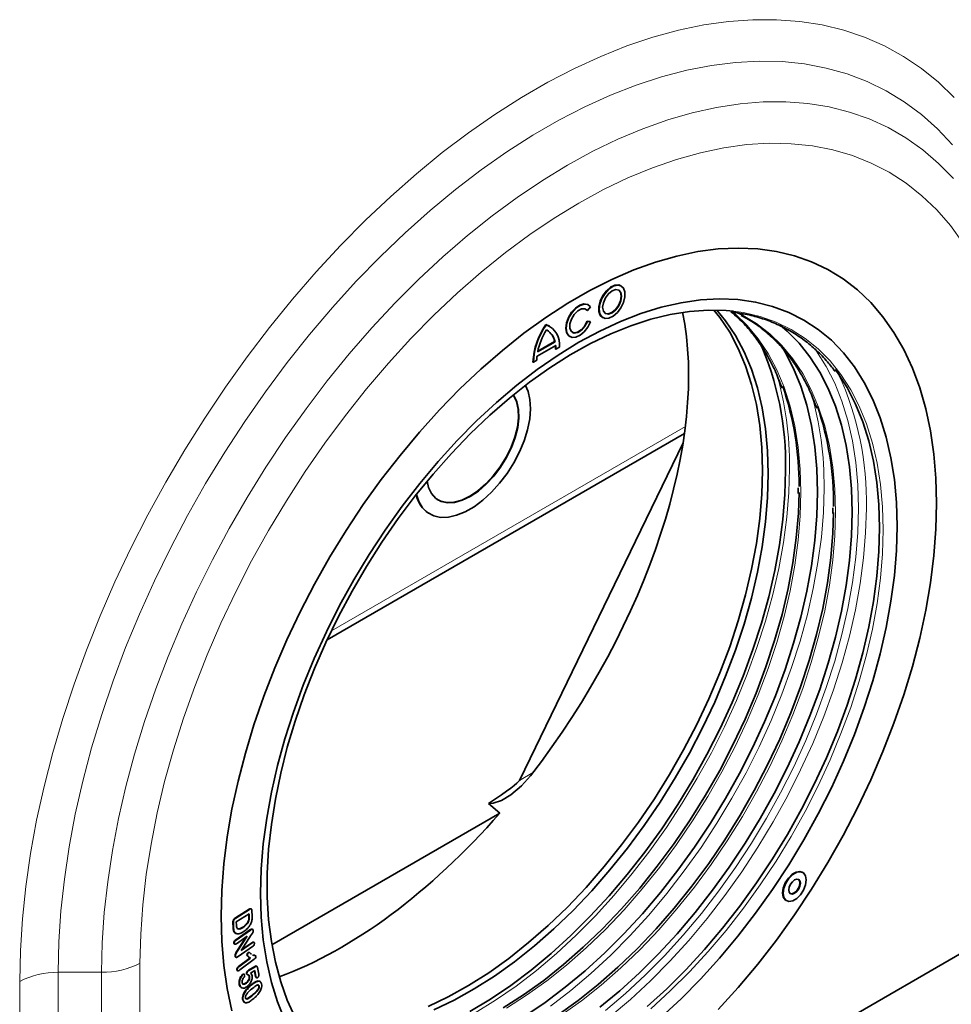
# Model space of a CAD drawing. Units: millimetres. Extents: x -632 to 1187, y 122 to 1197.
# Drawn here: x 908 to 1079, y 251 to 432 of the extents above; entities that cross this region are included whole.
import ezdxf

# ---------------------------------------------------------------- set-up
doc = ezdxf.new("R2010")
doc.units = ezdxf.units.MM
doc.layers.get('0').update_dxf_attribs({"color": 250})
doc.layers.add('3012121', color=7, linetype='Continuous')

# ---------------------------------------------------------------- blocks, each defined once
blk = doc.blocks.new('1250360_002_ISO_VIEW')
at = {"color": 7, "linetype": 'Continuous', "lineweight": 35}
for p, q in [((29.403, -91.104), (29.389, -91.095)), ((28.097, -91.954), (28.146, -92.001)), ((28.16, -92.009), (28.27, -91.872)), ((28.194, -91.802), (28.18, -91.793)), ((28.16, -92.009), (28.146, -92.001)), ((28.714, -92.265), (28.729, -92.273)), ((26.648, -92.533), (26.634, -92.525)), ((26.775, -92.587), (26.761, -92.579)), ((28.256, -92.415), (28.146, -92.405)), ((28.16, -92.413), (28.146, -92.405)), ((28.27, -92.423), (28.16, -92.413)), ((28.27, -92.423), (28.256, -92.415)), ((27.505, -92.963), (27.519, -92.971)), ((26.305, -93.686), (26.99, -93.291)), ((26.328, -93.526), (26.967, -93.157)), ((26.332, -93.507), (26.953, -93.149)), ((26.967, -93.157), (26.953, -93.149)), ((26.998, -93.433), (27.125, -93.36)), ((26.998, -93.433), (26.984, -93.425)), ((26.17, -93.911), (26.156, -93.903)), ((26.17, -93.911), (26.298, -93.837)), ((18.59, -104.111), (31.725, -96.529)), ((31.674, -96.871), (25.654, -109.289)), ((35.91, -98.627), (35.908, -98.735)), ((35.909, -98.525), (35.91, -98.627)), ((22.312, -99.46), (22.327, -99.469)), ((37.183, -99.362), (37.181, -99.469)), ((37.182, -99.26), (37.183, -99.362)), ((24.935, -110.489), (24.525, -110.135)), ((16.554, -115.327), (24.935, -110.489)), ((36.078, -112.671), (36.06, -112.661)), ((15.218, -114.34), (15.717, -114.024)), ((15.232, -114.348), (15.731, -114.032)), ((15.731, -114.032), (15.717, -114.024)), ((15.801, -114.016), (15.783, -114.005)), ((35.46, -113.7), (35.478, -113.711)), ((15.716, -114.196), (15.247, -114.492)), ((15.706, -114.292), (15.702, -114.204)), ((15.72, -114.3), (15.716, -114.196)), ((15.819, -114.071), (15.828, -114.275)), ((43.98, -114.439), (11.705, -133.071)), ((15.133, -114.702), (15.125, -114.499)), ((15.139, -114.508), (15.125, -114.499)), ((15.148, -114.71), (15.139, -114.508)), ((15.247, -114.492), (15.252, -114.611)), ((15.499, -114.691), (15.484, -114.683)), ((15.815, -114.763), (15.801, -114.755)), ((15.849, -114.768), (15.831, -114.758)), ((15.222, -114.911), (15.208, -114.903)), ((15.227, -115.146), (15.748, -114.783)), ((15.242, -115.155), (15.763, -114.792)), ((15.645, -115.018), (15.254, -115.291)), ((15.269, -115.568), (15.609, -115.043)), ((15.283, -115.576), (15.645, -115.018)), ((15.797, -114.97), (15.421, -115.545)), ((15.17, -115.277), (15.156, -115.269)), ((15.17, -115.3), (15.188, -115.31)), ((15.242, -115.155), (15.227, -115.146)), ((15.842, -115.397), (15.311, -115.767)), ((15.421, -115.545), (15.828, -115.262)), ((15.443, -115.512), (15.814, -115.254)), ((15.828, -115.262), (15.814, -115.254)), ((15.899, -115.243), (15.882, -115.232)), ((15.214, -115.748), (15.2, -115.74)), ((15.218, -115.781), (15.235, -115.791)), ((15.283, -115.576), (15.269, -115.568)), ((15.331, -116.13), (15.751, -115.812)), ((15.345, -116.138), (15.765, -115.82)), ((15.653, -115.719), (15.639, -115.711)), ((15.695, -115.628), (15.681, -115.62)), ((15.735, -115.619), (15.717, -115.609)), ((15.735, -115.803), (15.753, -115.813)), ((15.768, -115.652), (15.81, -115.677)), ((15.345, -116.138), (15.331, -116.13)), ((15.908, -115.859), (15.382, -116.256)), ((15.695, -116.269), (15.922, -116.133)), ((15.71, -116.278), (15.936, -116.141)), ((16.006, -116.124), (15.989, -116.114)), ((16.026, -116.165), (16.074, -116.415)), ((15.28, -116.26), (15.266, -116.252)), ((15.279, -116.28), (15.297, -116.29)), ((15.494, -116.427), (15.479, -116.419)), ((15.542, -116.42), (15.524, -116.409)), ((15.636, -116.4), (15.622, -116.392)), ((15.678, -116.297), (15.663, -116.289)), ((15.735, -116.509), (15.721, -116.501)), ((15.925, -116.278), (15.771, -116.371)), ((15.955, -116.496), (15.914, -116.285)), ((15.969, -116.504), (15.925, -116.278)), ((15.969, -116.504), (15.955, -116.496)), ((15.973, -116.533), (15.991, -116.543)), ((15.372, -116.798), (15.357, -116.79)), ((15.623, -116.738), (15.609, -116.73)), ((15.995, -116.685), (15.981, -116.677)), ((16.087, -116.85), (16.073, -116.842)), ((15.589, -117.032), (15.575, -117.024)), ((15.495, -117.363), (15.481, -117.355))]:
    blk.add_line(p, q, dxfattribs=at)
at = {"color": 8, "linetype": 'Continuous', "lineweight": 18}
for p, q in [((18.745, -103.785), (31.758, -96.272)), ((25.654, -109.289), (26.169, -108.982)), ((15.232, -114.348), (15.218, -114.34)), ((15.72, -114.3), (15.706, -114.292)), ((15.148, -114.71), (15.133, -114.702)), ((15.763, -114.792), (15.748, -114.783)), ((11.705, -116.005), (11.705, -133.071)), ((15.936, -116.141), (15.922, -116.133)), ((10.291, -116.343), (8.695, -116.343)), ((8.695, -116.343), (8.695, -133.409)), ((10.291, -133.409), (10.291, -116.343)), ((15.71, -116.278), (15.695, -116.269)), ((7.281, -133.747), (7.281, -116.681)), ((15.767, -116.846), (15.753, -116.838)), ((15.867, -117.171), (15.853, -117.163))]:
    blk.add_line(p, q, dxfattribs=at)
at = {"color": 8, "linetype": 'Continuous', "lineweight": 18, "flags": 128}
for points in [[(7.281, -116.681), (7.306, -115.541), (7.381, -114.375), (7.507, -113.186), (7.681, -111.978), (7.905, -110.753), (8.178, -109.514), (8.498, -108.266), (8.866, -107.011), (9.279, -105.752), (9.737, -104.494), (10.239, -103.239), (10.784, -101.99), (11.369, -100.752), (11.993, -99.526), (12.656, -98.318), (13.354, -97.129), (14.087, -95.963), (14.851, -94.822), (15.646, -93.711), (16.469, -92.632), (17.317, -91.587), (18.189, -90.58), (19.083, -89.614), (19.995, -88.69), (20.924, -87.811), (21.867, -86.98), (22.822, -86.199), (23.785, -85.469), (24.755, -84.794), (25.729, -84.173), (26.704, -83.611), (27.678, -83.106), (28.648, -82.662), (29.611, -82.279), (30.566, -81.959), (31.508, -81.701), (32.437, -81.507), (33.35, -81.378), (34.243, -81.313), (35.115, -81.313), (35.964, -81.377), (36.787, -81.507), (37.582, -81.7), (38.346, -81.958), (39.079, -82.278), (39.777, -82.661), (40.439, -83.105), (41.064, -83.609), (41.649, -84.172)], [(41.576, -85.913), (41.027, -85.327), (40.438, -84.8), (39.809, -84.333), (39.143, -83.928), (38.441, -83.585), (37.706, -83.306), (36.939, -83.091), (36.144, -82.94), (35.321, -82.855), (34.474, -82.836), (33.604, -82.883), (32.715, -82.994), (31.808, -83.171), (30.887, -83.413), (29.954, -83.719), (29.011, -84.088), (28.062, -84.519), (27.108, -85.01), (26.153, -85.562), (25.2, -86.171), (24.25, -86.836), (23.307, -87.556), (22.374, -88.328), (21.453, -89.15), (20.546, -90.019), (19.657, -90.934), (18.787, -91.892), (17.94, -92.889), (17.117, -93.924), (16.322, -94.993), (15.555, -96.093), (14.82, -97.221), (14.118, -98.374), (13.452, -99.549), (12.823, -100.742), (12.234, -101.949), (11.685, -103.168), (11.178, -104.396), (10.716, -105.627), (10.298, -106.86), (9.927, -108.09), (9.603, -109.315), (9.327, -110.529), (9.101, -111.731), (8.924, -112.917), (8.797, -114.083), (8.721, -115.226), (8.695, -116.343)], [(10.291, -116.343), (10.316, -115.257), (10.392, -114.146), (10.517, -113.011), (10.692, -111.858), (10.916, -110.688), (11.188, -109.507), (11.508, -108.316), (11.875, -107.12), (12.287, -105.921), (12.744, -104.725), (13.244, -103.533), (13.786, -102.35), (14.367, -101.179), (14.987, -100.023), (15.643, -98.887), (16.334, -97.772), (17.057, -96.683), (17.811, -95.623), (18.593, -94.594), (19.401, -93.6), (20.233, -92.644), (21.085, -91.728), (21.957, -90.855), (22.844, -90.029), (23.744, -89.25), (24.656, -88.522), (25.576, -87.846), (26.501, -87.225), (27.428, -86.661), (28.356, -86.154), (29.281, -85.707), (30.201, -85.321), (31.112, -84.997), (32.013, -84.735), (32.9, -84.538), (33.772, -84.404), (34.624, -84.336), (35.456, -84.332), (36.264, -84.393), (37.046, -84.519), (37.8, -84.709), (38.523, -84.963), (39.214, -85.28), (39.87, -85.659), (40.49, -86.099), (41.071, -86.598), (41.613, -87.156)], [(41.966, -89.522), (41.507, -88.887), (41.004, -88.308), (40.459, -87.787), (39.875, -87.326), (39.253, -86.925), (38.596, -86.587), (37.904, -86.312), (37.181, -86.101), (36.428, -85.954), (35.649, -85.873), (34.844, -85.858), (34.018, -85.908), (33.172, -86.023), (32.31, -86.204), (31.434, -86.449), (30.546, -86.757), (29.649, -87.129), (28.748, -87.562), (27.843, -88.055), (26.938, -88.606), (26.036, -89.215), (25.14, -89.878), (24.252, -90.595), (23.375, -91.362), (22.513, -92.177), (21.667, -93.038), (20.841, -93.942), (20.037, -94.886), (19.257, -95.867), (18.504, -96.882), (17.781, -97.928), (17.09, -99.002), (16.432, -100.1), (15.81, -101.218), (15.226, -102.354), (14.682, -103.504), (14.179, -104.663), (13.719, -105.829), (13.303, -106.997), (12.934, -108.165), (12.611, -109.328), (12.336, -110.482), (12.11, -111.625), (11.933, -112.752), (11.807, -113.86), (11.731, -114.946), (11.705, -116.005)], [(40.995, -99.097), (40.97, -98.176), (40.895, -97.288), (40.771, -96.435), (40.598, -95.622), (40.376, -94.85), (40.107, -94.123), (39.791, -93.444), (39.43, -92.815), (39.025, -92.239), (38.577, -91.717), (38.089, -91.253), (37.562, -90.846), (36.998, -90.5), (36.4, -90.216), (35.769, -89.994), (35.107, -89.835), (34.419, -89.74), (33.705, -89.71), (32.969, -89.743), (32.214, -89.842), (31.442, -90.004), (30.656, -90.229), (29.86, -90.517), (29.056, -90.866), (28.248, -91.275), (27.438, -91.743), (26.629, -92.267), (25.825, -92.846), (25.029, -93.478), (24.243, -94.159), (23.471, -94.888), (22.716, -95.662), (21.98, -96.478), (21.267, -97.333), (20.578, -98.223), (19.917, -99.145), (19.286, -100.096), (18.687, -101.071), (18.123, -102.068), (17.596, -103.083), (17.108, -104.111), (16.66, -105.149), (16.255, -106.193), (15.894, -107.239), (15.579, -108.283), (15.309, -109.32), (15.088, -110.348), (14.914, -111.362), (14.79, -112.358), (14.715, -113.333), (14.69, -114.282), (14.715, -115.202), (14.79, -116.091), (14.914, -116.943), (15.088, -117.757)], [(32.969, -117.716), (33.705, -116.9), (34.419, -116.046), (35.107, -115.156), (35.769, -114.234), (36.4, -113.283), (36.998, -112.307), (37.562, -111.31), (38.089, -110.296), (38.577, -109.267), (39.025, -108.229), (39.43, -107.185), (39.791, -106.14), (40.107, -105.096), (40.376, -104.058), (40.598, -103.031), (40.771, -102.017), (40.895, -101.021), (40.97, -100.046), (40.995, -99.097)], [(33.487, -92.04), (33.59, -92.127), (34.035, -92.558), (34.439, -93.046), (34.801, -93.589), (35.117, -94.184), (35.387, -94.828), (35.61, -95.52), (35.784, -96.254), (35.909, -97.029), (35.985, -97.841), (36.01, -98.685)], [(33.53, -92.032), (33.899, -92.086), (34.512, -92.229), (35.096, -92.434), (35.647, -92.702), (36.163, -93.031), (36.642, -93.418), (37.082, -93.864), (37.481, -94.365), (37.838, -94.92), (38.15, -95.526), (38.416, -96.18), (38.636, -96.88), (38.808, -97.623), (38.931, -98.405), (39.005, -99.222), (39.03, -100.072)], [(33.882, -92.191), (34.378, -92.489), (34.863, -92.861), (35.308, -93.292), (35.712, -93.781), (36.073, -94.323), (36.39, -94.919), (36.66, -95.563), (36.883, -96.254), (37.057, -96.989), (37.182, -97.764), (37.257, -98.575), (37.283, -99.42)], [(38.131, -99.28), (38.106, -98.422), (38.032, -97.595), (37.909, -96.804), (37.737, -96.052), (37.518, -95.343), (37.251, -94.679), (36.939, -94.064), (36.582, -93.499), (36.514, -93.404)], [(24.024, -117.835), (24.78, -117.37), (25.533, -116.85), (26.28, -116.277), (27.017, -115.653), (27.741, -114.982), (28.449, -114.265), (29.138, -113.507), (29.805, -112.71), (30.447, -111.878), (31.062, -111.014), (31.647, -110.122), (32.199, -109.206), (32.716, -108.27), (33.196, -107.317), (33.637, -106.353), (34.037, -105.38), (34.393, -104.404), (34.705, -103.428), (34.972, -102.456), (35.192, -101.494), (35.363, -100.544), (35.487, -99.611), (35.561, -98.698), (35.585, -97.811)], [(36.01, -98.685), (35.985, -99.558), (35.909, -100.457), (35.784, -101.376), (35.61, -102.312), (35.387, -103.26), (35.117, -104.217), (34.801, -105.177), (34.439, -106.137), (34.035, -107.092), (33.59, -108.037), (33.105, -108.969), (32.583, -109.883), (32.027, -110.775), (31.439, -111.641), (30.821, -112.476), (30.176, -113.278), (29.508, -114.042), (28.82, -114.765), (28.113, -115.444), (27.393, -116.075), (26.662, -116.656), (25.923, -117.184), (25.18, -117.656)], [(26.806, -117.585), (27.553, -117.012), (28.289, -116.388), (29.013, -115.716), (29.721, -115), (30.41, -114.242), (31.078, -113.445), (31.72, -112.612), (32.335, -111.748), (32.92, -110.857), (33.472, -109.941), (33.989, -109.004), (34.469, -108.052), (34.91, -107.088), (35.309, -106.115), (35.666, -105.139), (35.978, -104.163), (36.245, -103.191), (36.464, -102.228), (36.636, -101.278), (36.759, -100.345), (36.834, -99.433), (36.858, -98.546)], [(37.283, -99.42), (37.257, -100.293), (37.182, -101.191), (37.057, -102.111), (36.883, -103.047), (36.66, -103.995), (36.39, -104.952), (36.073, -105.912), (35.712, -106.872), (35.308, -107.827), (34.863, -108.772), (34.378, -109.704), (33.856, -110.618), (33.3, -111.51), (32.711, -112.375), (32.094, -113.211), (31.449, -114.013), (30.781, -114.777), (30.092, -115.5), (29.386, -116.179), (28.666, -116.81), (27.934, -117.391), (27.196, -117.919)], [(28.825, -117.746), (29.562, -117.123), (30.286, -116.451), (30.994, -115.735), (31.683, -114.976), (32.35, -114.179), (32.993, -113.347), (33.608, -112.483), (34.193, -111.591), (34.745, -110.675), (35.262, -109.739), (35.742, -108.787), (36.183, -107.822), (36.582, -106.85), (36.939, -105.873), (37.251, -104.897), (37.518, -103.926), (37.737, -102.963), (37.909, -102.013), (38.032, -101.08), (38.106, -100.168), (38.131, -99.28)], [(38.414, -99.28), (38.389, -100.179), (38.314, -101.102), (38.189, -102.047), (38.015, -103.008), (37.793, -103.983), (37.523, -104.966), (37.207, -105.954), (36.846, -106.942), (36.442, -107.927), (35.996, -108.903), (35.51, -109.867), (34.986, -110.815), (34.427, -111.742), (33.835, -112.645), (33.213, -113.519), (32.563, -114.362), (31.887, -115.168), (31.19, -115.936), (30.473, -116.661), (29.74, -117.341), (28.994, -117.972)], [(39.03, -100.072), (39.005, -100.951), (38.931, -101.854), (38.808, -102.778), (38.636, -103.719), (38.416, -104.673), (38.15, -105.635), (37.838, -106.601), (37.481, -107.567), (37.082, -108.529), (36.642, -109.483), (36.163, -110.424), (35.647, -111.349), (35.096, -112.253), (34.512, -113.132), (33.899, -113.982), (33.259, -114.801), (32.595, -115.583), (31.909, -116.326), (31.205, -117.027), (30.485, -117.682)]]:
    blk.add_lwpolyline(points, dxfattribs=at)
at = {"color": 7, "linetype": 'Continuous', "lineweight": 35, "flags": 128}
for points in [[(40.995, -99.097), (40.97, -98.176), (40.895, -97.288), (40.771, -96.435), (40.598, -95.622), (40.376, -94.85), (40.107, -94.123), (39.791, -93.444), (39.43, -92.815), (39.025, -92.239), (38.577, -91.717), (38.089, -91.253), (37.562, -90.846), (36.998, -90.5), (36.4, -90.216), (35.769, -89.994), (35.107, -89.835), (34.419, -89.74), (33.705, -89.71), (32.969, -89.743), (32.214, -89.842), (31.442, -90.004), (30.656, -90.229), (29.86, -90.517), (29.056, -90.866), (28.248, -91.275), (27.438, -91.743), (26.629, -92.267), (25.825, -92.846), (25.029, -93.478), (24.243, -94.159), (23.471, -94.888), (22.716, -95.662), (21.98, -96.478), (21.267, -97.333), (20.578, -98.223), (19.917, -99.145), (19.286, -100.096), (18.687, -101.071), (18.123, -102.068), (17.596, -103.083), (17.108, -104.111), (16.66, -105.149), (16.255, -106.193), (15.894, -107.239), (15.579, -108.283), (15.309, -109.32), (15.088, -110.348), (14.914, -111.362), (14.79, -112.358), (14.715, -113.333), (14.69, -114.282), (14.715, -115.202), (14.79, -116.091), (14.914, -116.943), (15.088, -117.757)], [(32.969, -117.716), (33.705, -116.9), (34.419, -116.046), (35.107, -115.156), (35.769, -114.234), (36.4, -113.283), (36.998, -112.307), (37.562, -111.31), (38.089, -110.296), (38.577, -109.267), (39.025, -108.229), (39.43, -107.185), (39.791, -106.14), (40.107, -105.096), (40.376, -104.058), (40.598, -103.031), (40.771, -102.017), (40.895, -101.021), (40.97, -100.046), (40.995, -99.097)], [(29.389, -91.095), (29.313, -91.068), (29.169, -91.078), (29.012, -91.153), (28.86, -91.286), (28.729, -91.461), (28.632, -91.66), (28.581, -91.861), (28.581, -92.043), (28.632, -92.185), (28.714, -92.265)], [(28.589, -91.964), (28.615, -92.128), (28.689, -92.244), (28.805, -92.3), (28.949, -92.29), (29.105, -92.215), (29.258, -92.082), (29.389, -91.907), (29.486, -91.708), (29.537, -91.507), (29.537, -91.326), (29.486, -91.184), (29.389, -91.096), (29.258, -91.073), (29.105, -91.116), (28.949, -91.222), (28.805, -91.377), (28.689, -91.567), (28.615, -91.77), (28.589, -91.964)], [(28.716, -91.89), (28.743, -92.03), (28.818, -92.117), (28.932, -92.139), (29.066, -92.092), (29.2, -91.984), (29.313, -91.831), (29.389, -91.656), (29.416, -91.486), (29.389, -91.347), (29.313, -91.259), (29.2, -91.237), (29.066, -91.284), (28.932, -91.392), (28.818, -91.545), (28.743, -91.72), (28.716, -91.89)], [(39.545, -99.934), (39.52, -100.832), (39.445, -101.755), (39.32, -102.7), (39.147, -103.661), (38.924, -104.636), (38.654, -105.619), (38.338, -106.607), (37.977, -107.595), (37.573, -108.58), (37.127, -109.556), (36.641, -110.52), (36.118, -111.468), (35.559, -112.395), (34.967, -113.298), (34.344, -114.172), (33.694, -115.015), (33.019, -115.821), (32.321, -116.589), (31.604, -117.314), (30.872, -117.994)], [(17.031, -118.102), (16.761, -117.43), (16.539, -116.712), (16.365, -115.952), (16.24, -115.151), (16.165, -114.314), (16.14, -113.445), (16.165, -112.547), (16.24, -111.623), (16.365, -110.679), (16.539, -109.717), (16.761, -108.743), (17.031, -107.759), (17.347, -106.771), (17.708, -105.783), (18.112, -104.799), (18.558, -103.822), (19.044, -102.858), (19.568, -101.911), (20.127, -100.984), (20.719, -100.081), (21.341, -99.206), (21.991, -98.364), (22.667, -97.557), (23.364, -96.79), (24.081, -96.064), (24.814, -95.385), (25.56, -94.753), (26.315, -94.173), (27.077, -93.646), (27.843, -93.176), (28.608, -92.763), (29.37, -92.409), (30.126, -92.117), (30.872, -91.887), (31.604, -91.721), (32.321, -91.619), (33.019, -91.581), (33.694, -91.608), (34.344, -91.7), (34.967, -91.855), (35.559, -92.075), (36.118, -92.357), (36.641, -92.7), (37.127, -93.103), (37.573, -93.564), (37.977, -94.082), (38.338, -94.653), (38.654, -95.276), (38.924, -95.948), (39.147, -96.666), (39.32, -97.427), (39.445, -98.227), (39.52, -99.064), (39.545, -99.934)], [(28.812, -92.113), (28.918, -92.131), (29.052, -92.084), (29.186, -91.976), (29.299, -91.823), (29.375, -91.648), (29.402, -91.478), (29.375, -91.339), (29.306, -91.256)], [(28.18, -91.793), (28.157, -91.782), (28.025, -91.763), (27.874, -91.81), (27.719, -91.917), (27.578, -92.073), (27.464, -92.261), (27.391, -92.462), (27.365, -92.654), (27.391, -92.816), (27.464, -92.932), (27.505, -92.963)], [(28.27, -91.872), (28.172, -91.79), (28.039, -91.772), (27.888, -91.818), (27.733, -91.925), (27.592, -92.081), (27.478, -92.269), (27.405, -92.47), (27.38, -92.662), (27.405, -92.824), (27.478, -92.94), (27.592, -92.998), (27.733, -92.99), (27.888, -92.918), (28.039, -92.79), (28.172, -92.619), (28.27, -92.423)], [(28.16, -92.413), (28.067, -92.588), (27.941, -92.73), (27.801, -92.818), (27.67, -92.836), (27.569, -92.782), (27.514, -92.665), (27.514, -92.503), (27.569, -92.323), (27.67, -92.153), (27.801, -92.02), (27.941, -91.945), (28.067, -91.942), (28.16, -92.009)], [(17.411, -118.003), (17.121, -117.373), (16.878, -116.695), (16.682, -115.974), (16.535, -115.211), (16.436, -114.411), (16.387, -113.576), (16.387, -112.712), (16.436, -111.82), (16.535, -110.906), (16.682, -109.973), (16.878, -109.025), (17.121, -108.067), (17.411, -107.102), (17.745, -106.135), (18.123, -105.171), (18.543, -104.212), (19.003, -103.264), (19.501, -102.331), (20.035, -101.416), (20.602, -100.524), (21.201, -99.659), (21.828, -98.824), (22.481, -98.023), (23.156, -97.26), (23.851, -96.538), (24.564, -95.859), (25.29, -95.228), (26.026, -94.646), (26.77, -94.117), (27.518, -93.642), (28.267, -93.224), (29.013, -92.865), (29.754, -92.566), (30.485, -92.328), (31.205, -92.152), (31.909, -92.04), (32.595, -91.991), (33.259, -92.007), (33.53, -92.032)], [(32.812, -91.989), (33.028, -92.264), (33.389, -92.806), (33.704, -93.4), (33.974, -94.043), (34.196, -94.733), (34.37, -95.467), (34.495, -96.24), (34.57, -97.05), (34.596, -97.893)], [(32.92, -91.991), (33.24, -92.386), (33.601, -92.928), (33.917, -93.522), (34.186, -94.166), (34.409, -94.856), (34.583, -95.589), (34.707, -96.362), (34.783, -97.172), (34.808, -98.015)], [(33.597, -92.052), (33.856, -92.178), (33.882, -92.191)], [(26.761, -92.579), (26.739, -92.567), (26.634, -92.525)], [(28.146, -92.405), (28.053, -92.58), (27.926, -92.722), (27.787, -92.809), (27.656, -92.828), (27.602, -92.811)], [(35.228, -92.536), (35.503, -92.769), (35.943, -93.214), (36.342, -93.715), (36.698, -94.27), (37.01, -94.875), (37.276, -95.529), (37.496, -96.229), (37.668, -96.971), (37.791, -97.753), (37.865, -98.57), (37.89, -99.42)], [(35.325, -93.366), (35.425, -93.535), (35.737, -94.141), (36.004, -94.795), (36.223, -95.494), (36.395, -96.237), (36.518, -97.018), (36.592, -97.835), (36.617, -98.685)], [(37.268, -94.178), (37.349, -94.288), (37.705, -94.843), (38.017, -95.449), (38.284, -96.103), (38.503, -96.803), (38.675, -97.546), (38.798, -98.328), (38.872, -99.145), (38.897, -99.995)], [(21.87, -98.771), (21.959, -99.031), (22.099, -99.262), (22.282, -99.439), (22.505, -99.556), (22.76, -99.613), (23.044, -99.607), (23.348, -99.538), (23.667, -99.408), (23.992, -99.221), (24.315, -98.98), (24.63, -98.691), (24.928, -98.361), (25.204, -97.998), (25.45, -97.61), (25.66, -97.206), (25.83, -96.796), (25.956, -96.39), (26.034, -95.996), (26.064, -95.624), (26.043, -95.284), (25.974, -94.982), (25.876, -94.76)], [(22.26, -98.286), (22.315, -98.512), (22.426, -98.741), (22.583, -98.915), (22.781, -99.029), (23.014, -99.08), (23.276, -99.065), (23.558, -98.986), (23.851, -98.845), (24.147, -98.646), (24.437, -98.395), (24.711, -98.1), (24.963, -97.77), (25.183, -97.414), (25.365, -97.044), (25.504, -96.671), (25.596, -96.305), (25.637, -95.96), (25.627, -95.644), (25.565, -95.367), (25.454, -95.138), (25.434, -95.109)], [(25.429, -95.113), (25.44, -95.129), (25.551, -95.358), (25.612, -95.635), (25.623, -95.951), (25.582, -96.296), (25.49, -96.662), (25.351, -97.035), (25.169, -97.405), (24.949, -97.761), (24.697, -98.091), (24.423, -98.386), (24.133, -98.637), (23.837, -98.836), (23.544, -98.977), (23.262, -99.056), (23, -99.071), (22.767, -99.02), (22.635, -98.954)], [(34.596, -97.893), (34.57, -98.764), (34.495, -99.661), (34.37, -100.578), (34.196, -101.513), (33.974, -102.459), (33.704, -103.414), (33.389, -104.373), (33.028, -105.331), (32.625, -106.284), (32.18, -107.227), (31.696, -108.157), (31.176, -109.07), (30.62, -109.96), (30.033, -110.824), (29.416, -111.658), (28.773, -112.458), (28.106, -113.221), (27.419, -113.942), (26.714, -114.62), (25.995, -115.25), (25.265, -115.83), (24.528, -116.357), (23.786, -116.828), (23.043, -117.242), (22.303, -117.597)], [(34.808, -98.015), (34.783, -98.887), (34.707, -99.783), (34.583, -100.701), (34.409, -101.635), (34.186, -102.582), (33.917, -103.537), (33.601, -104.495), (33.24, -105.453), (32.837, -106.406), (32.392, -107.35), (31.908, -108.28), (31.388, -109.192), (30.832, -110.082), (30.245, -110.946), (29.628, -111.78), (28.985, -112.58), (28.318, -113.343), (27.631, -114.065), (26.926, -114.742), (26.207, -115.372), (25.477, -115.952), (24.74, -116.479), (23.998, -116.951), (23.255, -117.365), (22.515, -117.72)], [(35.444, -97.893), (35.419, -98.778), (35.344, -99.689), (35.22, -100.621), (35.047, -101.57), (34.825, -102.532), (34.557, -103.502), (34.242, -104.476), (33.882, -105.45), (33.48, -106.421), (33.036, -107.382), (32.553, -108.331), (32.032, -109.264), (31.477, -110.175), (30.889, -111.061), (30.27, -111.919), (29.625, -112.744), (28.955, -113.533), (28.263, -114.283), (27.553, -114.99), (26.828, -115.65), (26.09, -116.262), (25.343, -116.823), (24.591, -117.329), (23.835, -117.779)], [(36.617, -98.685), (36.592, -99.563), (36.518, -100.466), (36.395, -101.39), (36.223, -102.33), (36.004, -103.283), (35.737, -104.245), (35.425, -105.211), (35.069, -106.177), (34.67, -107.138), (34.23, -108.092), (33.751, -109.032), (33.235, -109.957), (32.684, -110.86), (32.101, -111.739), (31.488, -112.589), (30.849, -113.407), (30.184, -114.189), (29.499, -114.932), (28.795, -115.632), (28.076, -116.287), (27.345, -116.894), (26.604, -117.449), (25.858, -117.951)], [(35.939, -98.697), (35.914, -99.464), (35.838, -100.366), (35.713, -101.29), (35.537, -102.23), (35.314, -103.183), (35.042, -104.144), (34.724, -105.108), (34.362, -106.073), (33.956, -107.032), (33.508, -107.981), (33.021, -108.917), (32.497, -109.835), (31.938, -110.731), (31.347, -111.601), (30.726, -112.44), (30.079, -113.246), (29.408, -114.013), (28.716, -114.74), (28.007, -115.421), (27.283, -116.055), (26.549, -116.639), (25.806, -117.169), (25.06, -117.644)], [(37.89, -99.42), (37.865, -100.298), (37.791, -101.201), (37.668, -102.125), (37.496, -103.065), (37.276, -104.018), (37.01, -104.98), (36.698, -105.946), (36.342, -106.911), (35.943, -107.873), (35.503, -108.826), (35.024, -109.767), (34.508, -110.691), (33.957, -111.595), (33.374, -112.473), (32.761, -113.324), (32.121, -114.141), (31.457, -114.924), (30.772, -115.667), (30.068, -116.367), (29.349, -117.022), (28.617, -117.629)], [(37.211, -99.432), (37.187, -100.198), (37.111, -101.101), (36.985, -102.024), (36.81, -102.965), (36.586, -103.917), (36.315, -104.878), (35.997, -105.843), (35.634, -106.807), (35.228, -107.766), (34.781, -108.716), (34.294, -109.652), (33.77, -110.57), (33.211, -111.466), (32.62, -112.336), (31.999, -113.175), (31.352, -113.98), (30.681, -114.748), (29.989, -115.474), (29.28, -116.156), (28.556, -116.79), (27.821, -117.374), (27.079, -117.904)], [(38.897, -99.995), (38.872, -100.874), (38.798, -101.777), (38.675, -102.702), (38.503, -103.642), (38.284, -104.596), (38.017, -105.558), (37.705, -106.524), (37.349, -107.491), (36.949, -108.453), (36.509, -109.406), (36.03, -110.348), (35.514, -111.272), (34.963, -112.176), (34.379, -113.055), (33.766, -113.906), (33.126, -114.724), (32.462, -115.506), (31.776, -116.25), (31.072, -116.95), (30.352, -117.606)], [(26.068, -109.112), (25.73, -109.491), (25.34, -109.816), (25, -110.019), (24.689, -110.124), (24.525, -110.135)], [(36.06, -112.661), (35.972, -112.634), (35.833, -112.655), (35.686, -112.74), (35.548, -112.879), (35.435, -113.053), (35.361, -113.243), (35.336, -113.425), (35.361, -113.578), (35.435, -113.683), (35.46, -113.7)], [(35.354, -113.436), (35.38, -113.589), (35.453, -113.694), (35.566, -113.738), (35.705, -113.716), (35.852, -113.631), (35.99, -113.493), (36.103, -113.318), (36.177, -113.128), (36.202, -112.946), (36.177, -112.793), (36.103, -112.689), (35.99, -112.644), (35.852, -112.666), (35.705, -112.751), (35.566, -112.889), (35.453, -113.064), (35.38, -113.254), (35.354, -113.436)], [(35.566, -113.314), (35.582, -113.398), (35.628, -113.451), (35.697, -113.464), (35.778, -113.436), (35.859, -113.371), (35.928, -113.278), (35.974, -113.172), (35.99, -113.069), (35.974, -112.984), (35.928, -112.931), (35.859, -112.918), (35.778, -112.946), (35.697, -113.012), (35.628, -113.104), (35.582, -113.21), (35.566, -113.314)], [(35.619, -113.445), (35.679, -113.454), (35.76, -113.425), (35.841, -113.36), (35.91, -113.267), (35.956, -113.161), (35.972, -113.058), (35.956, -112.974), (35.919, -112.926)], [(15.683, -116.975), (15.65, -116.865), (15.649, -116.863)]]:
    blk.add_lwpolyline(points, dxfattribs=at)
at = {"color": 7, "linetype": 'Continuous', "lineweight": 35}
for centre, radius, start, end in [((28.685, -94.007), 2.531, 144.149, 177.6386), ((28.699, -94.015), 2.531, 144.149, 177.6386), ((26.351, -93.256), 0.781, 352.3261, 67.6685), ((28.696, -94.003), 2.415, 148.0061, 168.6045), ((26.362, -93.268), 0.615, 10.3776, 62.3166), ((26.339, -93.264), 0.625, 10.5874, 57.8211), ((25.688, -93.423), 1.296, 359.9031, 6.2204), ((25.702, -93.431), 1.296, 359.9031, 6.2204), ((24.519, -97.64), 10.928, 358.6762, 24.2565), ((27.847, -93.84), 1.55, 174.3131, 179.919), ((24.634, -98.415), 11.305, 359.6679, 18.6913), ((25.907, -99.15), 11.305, 359.6679, 18.6913), ((22.918, -98.566), 1.08, 191.5693, 235.8665)]:
    blk.add_arc(centre, radius, start, end, dxfattribs=at)
at = {"color": 8, "linetype": 'Continuous', "lineweight": 18}
for centre, radius, start, end in [((23.562, -97.648), 12.024, 359.2261, 16.2866), ((27.249, -99.02), 11.168, 358.666, 24.688), ((24.835, -98.383), 12.024, 359.2261, 16.2866), ((10.349, -113.458), 2.886, 268.8559, 298.0402), ((8.638, -119.229), 2.886, 88.8559, 118.0402)]:
    blk.add_arc(centre, radius, start, end, dxfattribs=at)
at = {"color": 7, "linetype": 'Continuous', "lineweight": 35}
for centre, major_axis, ratio, start_param, end_param in [((19.954, -102.187), (9.248, 14.074), 0.534824, 4.567561, 5.795298), ((-10.848, -130.301), (36.505, 21.035), 0.017351, 6.023375, 6.257646), ((19.954, -102.187), (9.248, 14.074), 0.534824, 3.76338, 4.460122)]:
    blk.add_ellipse(centre, major_axis=major_axis, ratio=ratio, start_param=start_param, end_param=end_param, dxfattribs=at)
for points, knots in [([(33.428, -92.051), (33.524, -92.131), (33.768, -92.333), (34.12, -92.715), (34.485, -93.19), (34.809, -93.715), (35.092, -94.271), (35.244, -94.673), (35.318, -94.868)], [0, 0, 0, 0, 0.1171769, 0.2962974, 0.4752353, 0.6539631, 0.8324867, 1, 1, 1, 1]), ([(33.465, -92.063), (33.655, -92.09), (34.046, -92.145), (34.604, -92.299), (35.146, -92.507), (35.658, -92.772), (36.138, -93.091), (36.584, -93.466), (36.965, -93.851), (37.179, -94.133), (37.271, -94.254)], [0, 0, 0, 0, 0.123817, 0.253392, 0.383118, 0.512972, 0.642904, 0.772834, 0.902689, 1, 1, 1, 1]), ([(33.817, -92.196), (33.905, -92.241), (34.162, -92.372), (34.554, -92.649), (34.992, -93.022), (35.393, -93.449), (35.758, -93.925), (36.082, -94.45), (36.365, -95.006), (36.517, -95.408), (36.591, -95.603)], [0, 0, 0, 0, 0.069935, 0.204242, 0.338538, 0.472746, 0.606816, 0.740729, 0.874489, 1, 1, 1, 1]), ([(15.717, -114.024), (15.73, -114.016), (15.754, -114.001), (15.775, -114.006), (15.784, -114.008)], [0, 0, 0, 0, 0.52839, 1, 1, 1, 1]), ([(15.731, -114.032), (15.744, -114.025), (15.769, -114.01), (15.803, -114.01), (15.817, -114.038), (15.818, -114.06), (15.819, -114.071)], [0, 0, 0, 0, 0.281139, 0.558758, 0.778904, 1, 1, 1, 1]), ([(15.125, -114.499), (15.124, -114.483), (15.124, -114.45), (15.155, -114.378), (15.194, -114.354), (15.218, -114.34)], [0, 0, 0, 0, 0.282169, 0.559081, 1, 1, 1, 1]), ([(15.139, -114.508), (15.139, -114.491), (15.138, -114.458), (15.169, -114.386), (15.208, -114.362), (15.232, -114.348)], [0, 0, 0, 0, 0.282169, 0.559081, 1, 1, 1, 1]), ([(15.484, -114.683), (15.519, -114.66), (15.587, -114.614), (15.678, -114.503), (15.708, -114.384), (15.707, -114.323), (15.706, -114.292)], [0, 0, 0, 0, 0.281576, 0.559838, 0.778486, 1, 1, 1, 1]), ([(15.499, -114.691), (15.533, -114.668), (15.602, -114.622), (15.692, -114.512), (15.722, -114.393), (15.721, -114.331), (15.72, -114.3)], [0, 0, 0, 0, 0.281576, 0.559838, 0.778486, 1, 1, 1, 1]), ([(15.828, -114.275), (15.83, -114.324), (15.833, -114.411), (15.795, -114.51), (15.778, -114.553)], [0, 0, 0, 0, 0.561265, 1, 1, 1, 1]), ([(15.208, -114.903), (15.183, -114.876), (15.14, -114.827), (15.135, -114.74), (15.133, -114.702)], [0, 0, 0, 0, 0.557737, 1, 1, 1, 1]), ([(15.222, -114.911), (15.198, -114.884), (15.154, -114.835), (15.149, -114.749), (15.148, -114.71)], [0, 0, 0, 0, 0.557737, 1, 1, 1, 1]), ([(15.252, -114.611), (15.253, -114.642), (15.254, -114.696), (15.28, -114.727), (15.291, -114.74)], [0, 0, 0, 0, 0.561702, 1, 1, 1, 1]), ([(15.277, -114.732), (15.293, -114.739), (15.325, -114.751), (15.398, -114.732), (15.452, -114.701), (15.484, -114.683)], [0, 0, 0, 0, 0.279398, 0.55955, 1, 1, 1, 1]), ([(15.291, -114.74), (15.307, -114.747), (15.339, -114.759), (15.412, -114.74), (15.466, -114.71), (15.499, -114.691)], [0, 0, 0, 0, 0.279398, 0.55955, 1, 1, 1, 1]), ([(15.778, -114.553), (15.758, -114.589), (15.719, -114.661), (15.623, -114.767), (15.55, -114.819), (15.504, -114.851)], [0, 0, 0, 0, 0.279828, 0.559916, 1, 1, 1, 1]), ([(15.748, -114.783), (15.758, -114.777), (15.776, -114.765), (15.794, -114.758), (15.801, -114.755)], [0, 0, 0, 0, 0.5602334, 1, 1, 1, 1]), ([(15.763, -114.792), (15.772, -114.785), (15.79, -114.773), (15.808, -114.766), (15.815, -114.763)], [0, 0, 0, 0, 0.5602334, 1, 1, 1, 1]), ([(15.801, -114.755), (15.809, -114.754), (15.821, -114.752), (15.829, -114.758), (15.832, -114.76)], [0, 0, 0, 0, 0.684807, 1, 1, 1, 1]), ([(15.815, -114.763), (15.823, -114.763), (15.839, -114.761), (15.861, -114.774), (15.866, -114.796), (15.87, -114.809)], [0, 0, 0, 0, 0.280769, 0.561796, 1, 1, 1, 1]), ([(15.504, -114.851), (15.446, -114.885), (15.341, -114.946), (15.258, -114.922), (15.222, -114.911)], [0, 0, 0, 0, 0.56078, 1, 1, 1, 1]), ([(15.87, -114.809), (15.87, -114.824), (15.869, -114.853), (15.838, -114.912), (15.812, -114.948), (15.797, -114.97)], [0, 0, 0, 0, 0.278191, 0.55788, 1, 1, 1, 1]), ([(15.156, -115.269), (15.156, -115.256), (15.156, -115.231), (15.184, -115.18), (15.211, -115.159), (15.227, -115.146)], [0, 0, 0, 0, 0.279838, 0.559672, 1, 1, 1, 1]), ([(15.173, -115.299), (15.169, -115.297), (15.159, -115.292), (15.157, -115.278), (15.156, -115.269)], [0, 0, 0, 0, 0.384203, 1, 1, 1, 1]), ([(15.17, -115.277), (15.17, -115.264), (15.171, -115.239), (15.198, -115.189), (15.225, -115.168), (15.242, -115.155)], [0, 0, 0, 0, 0.279838, 0.559672, 1, 1, 1, 1]), ([(15.254, -115.291), (15.243, -115.297), (15.222, -115.311), (15.194, -115.315), (15.175, -115.302), (15.171, -115.285), (15.17, -115.277)], [0, 0, 0, 0, 0.280978, 0.560292, 0.780073, 1, 1, 1, 1]), ([(15.814, -115.254), (15.824, -115.247), (15.845, -115.234), (15.871, -115.226), (15.88, -115.233), (15.882, -115.235)], [0, 0, 0, 0, 0.432069, 0.861834, 1, 1, 1, 1]), ([(15.828, -115.262), (15.839, -115.255), (15.86, -115.241), (15.889, -115.235), (15.909, -115.248), (15.912, -115.265), (15.914, -115.274)], [0, 0, 0, 0, 0.280939, 0.560381, 0.779958, 1, 1, 1, 1]), ([(15.914, -115.274), (15.914, -115.286), (15.913, -115.311), (15.886, -115.363), (15.859, -115.384), (15.842, -115.397)], [0, 0, 0, 0, 0.280234, 0.55971, 1, 1, 1, 1]), ([(15.2, -115.74), (15.2, -115.725), (15.199, -115.694), (15.227, -115.632), (15.253, -115.592), (15.269, -115.568)], [0, 0, 0, 0, 0.279361, 0.558726, 1, 1, 1, 1]), ([(15.221, -115.78), (15.216, -115.777), (15.204, -115.769), (15.201, -115.751), (15.2, -115.74)], [0, 0, 0, 0, 0.424405, 1, 1, 1, 1]), ([(15.214, -115.748), (15.214, -115.733), (15.214, -115.702), (15.241, -115.64), (15.267, -115.6), (15.283, -115.576)], [0, 0, 0, 0, 0.279361, 0.558726, 1, 1, 1, 1]), ([(15.311, -115.767), (15.298, -115.775), (15.274, -115.79), (15.24, -115.797), (15.219, -115.779), (15.216, -115.759), (15.214, -115.748)], [0, 0, 0, 0, 0.280972, 0.559979, 0.779483, 1, 1, 1, 1]), ([(15.639, -115.711), (15.638, -115.702), (15.638, -115.685), (15.65, -115.658), (15.664, -115.635), (15.676, -115.625), (15.681, -115.62)], [0, 0, 0, 0, 0.279162, 0.559427, 0.779785, 1, 1, 1, 1]), ([(15.737, -115.803), (15.717, -115.793), (15.677, -115.772), (15.651, -115.731), (15.639, -115.711)], [0, 0, 0, 0, 0.508255, 1, 1, 1, 1]), ([(15.653, -115.719), (15.653, -115.71), (15.652, -115.693), (15.664, -115.666), (15.679, -115.643), (15.69, -115.633), (15.695, -115.628)], [0, 0, 0, 0, 0.279162, 0.559427, 0.779785, 1, 1, 1, 1]), ([(15.765, -115.82), (15.74, -115.807), (15.695, -115.784), (15.666, -115.739), (15.653, -115.719)], [0, 0, 0, 0, 0.562155, 1, 1, 1, 1]), ([(15.681, -115.62), (15.691, -115.613), (15.706, -115.603), (15.715, -115.61), (15.718, -115.612)], [0, 0, 0, 0, 0.684843, 1, 1, 1, 1]), ([(15.695, -115.628), (15.705, -115.622), (15.724, -115.61), (15.747, -115.629), (15.76, -115.643), (15.768, -115.652)], [0, 0, 0, 0, 0.277947, 0.557586, 1, 1, 1, 1]), ([(15.844, -115.698), (15.855, -115.706), (15.878, -115.726), (15.935, -115.713), (15.959, -115.737), (15.971, -115.748)], [0, 0, 0, 0, 0.283142, 0.652661, 1, 1, 1, 1]), ([(15.863, -115.71), (15.883, -115.707), (15.906, -115.704), (15.921, -115.716), (15.923, -115.717)], [0, 0, 0, 0, 0.890897, 1, 1, 1, 1]), ([(15.971, -115.748), (15.971, -115.759), (15.971, -115.782), (15.946, -115.826), (15.923, -115.846), (15.908, -115.859)], [0, 0, 0, 0, 0.279416, 0.559432, 1, 1, 1, 1]), ([(15.266, -116.252), (15.266, -116.24), (15.265, -116.216), (15.289, -116.166), (15.315, -116.143), (15.331, -116.13)], [0, 0, 0, 0, 0.280325, 0.560088, 1, 1, 1, 1]), ([(15.28, -116.26), (15.28, -116.248), (15.279, -116.224), (15.303, -116.174), (15.329, -116.151), (15.345, -116.138)], [0, 0, 0, 0, 0.280325, 0.560088, 1, 1, 1, 1]), ([(15.922, -116.133), (15.933, -116.126), (15.956, -116.114), (15.982, -116.107), (15.989, -116.115), (15.99, -116.115)], [0, 0, 0, 0, 0.484167, 0.964281, 1, 1, 1, 1]), ([(15.936, -116.141), (15.948, -116.134), (15.971, -116.121), (16.003, -116.117), (16.02, -116.137), (16.024, -116.156), (16.026, -116.165)], [0, 0, 0, 0, 0.280838, 0.559325, 0.779216, 1, 1, 1, 1]), ([(15.281, -116.28), (15.28, -116.279), (15.271, -116.276), (15.268, -116.263), (15.266, -116.252)], [0, 0, 0, 0, 0.120778, 1, 1, 1, 1]), ([(15.382, -116.256), (15.36, -116.272), (15.333, -116.291), (15.304, -116.293), (15.287, -116.286), (15.283, -116.27), (15.28, -116.26)], [0, 0, 0, 0, 0.4994448, 0.6251798, 0.7508127, 1, 1, 1, 1]), ([(15.357, -116.79), (15.353, -116.758), (15.344, -116.695), (15.368, -116.588), (15.415, -116.488), (15.458, -116.442), (15.479, -116.419)], [0, 0, 0, 0, 0.280835, 0.56068, 0.780572, 1, 1, 1, 1]), ([(15.372, -116.798), (15.367, -116.766), (15.359, -116.703), (15.382, -116.596), (15.429, -116.497), (15.472, -116.45), (15.494, -116.427)], [0, 0, 0, 0, 0.280835, 0.56068, 0.780572, 1, 1, 1, 1]), ([(15.521, -116.536), (15.51, -116.554), (15.487, -116.588), (15.466, -116.642), (15.456, -116.691), (15.459, -116.716), (15.46, -116.728)], [0, 0, 0, 0, 0.280135, 0.559924, 0.779913, 1, 1, 1, 1]), ([(15.479, -116.419), (15.487, -116.415), (15.502, -116.406), (15.518, -116.405), (15.524, -116.41), (15.525, -116.411)], [0, 0, 0, 0, 0.4487, 0.899442, 1, 1, 1, 1]), ([(15.494, -116.427), (15.501, -116.423), (15.516, -116.414), (15.536, -116.415), (15.549, -116.424), (15.552, -116.436), (15.554, -116.442)], [0, 0, 0, 0, 0.27897, 0.559209, 0.779497, 1, 1, 1, 1]), ([(15.554, -116.442), (15.554, -116.45), (15.556, -116.466), (15.545, -116.501), (15.53, -116.523), (15.521, -116.536)], [0, 0, 0, 0, 0.279998, 0.560106, 1, 1, 1, 1]), ([(15.609, -116.73), (15.627, -116.713), (15.664, -116.68), (15.705, -116.615), (15.725, -116.55), (15.722, -116.517), (15.721, -116.501)], [0, 0, 0, 0, 0.280589, 0.560044, 0.779832, 1, 1, 1, 1]), ([(15.622, -116.392), (15.621, -116.382), (15.62, -116.364), (15.631, -116.334), (15.645, -116.307), (15.657, -116.295), (15.663, -116.289)], [0, 0, 0, 0, 0.279706, 0.559954, 0.780276, 1, 1, 1, 1]), ([(15.721, -116.501), (15.717, -116.484), (15.709, -116.45), (15.673, -116.434), (15.64, -116.422), (15.628, -116.402), (15.622, -116.392)], [0, 0, 0, 0, 0.280028, 0.56055, 0.781421, 1, 1, 1, 1]), ([(15.623, -116.738), (15.641, -116.721), (15.678, -116.689), (15.72, -116.623), (15.739, -116.558), (15.736, -116.525), (15.735, -116.509)], [0, 0, 0, 0, 0.280589, 0.560044, 0.779832, 1, 1, 1, 1]), ([(15.636, -116.4), (15.635, -116.391), (15.634, -116.372), (15.645, -116.342), (15.659, -116.315), (15.671, -116.303), (15.678, -116.297)], [0, 0, 0, 0, 0.279706, 0.559954, 0.780276, 1, 1, 1, 1]), ([(15.735, -116.509), (15.731, -116.492), (15.724, -116.458), (15.688, -116.442), (15.654, -116.43), (15.642, -116.41), (15.636, -116.4)], [0, 0, 0, 0, 0.280028, 0.56055, 0.781421, 1, 1, 1, 1]), ([(15.829, -116.468), (15.831, -116.504), (15.836, -116.575), (15.792, -116.694), (15.729, -116.793), (15.681, -116.837), (15.657, -116.859)], [0, 0, 0, 0, 0.27952, 0.559019, 0.779495, 1, 1, 1, 1]), ([(15.663, -116.289), (15.669, -116.285), (15.68, -116.279), (15.691, -116.272), (15.695, -116.269)], [0, 0, 0, 0, 0.559937, 1, 1, 1, 1]), ([(15.678, -116.297), (15.684, -116.294), (15.694, -116.287), (15.705, -116.28), (15.71, -116.278)], [0, 0, 0, 0, 0.559937, 1, 1, 1, 1]), ([(15.771, -116.371), (15.786, -116.385), (15.812, -116.41), (15.824, -116.45), (15.829, -116.468)], [0, 0, 0, 0, 0.5602381, 1, 1, 1, 1]), ([(15.975, -116.533), (15.974, -116.532), (15.961, -116.53), (15.957, -116.512), (15.955, -116.496)], [0, 0, 0, 0, 0.109872, 1, 1, 1, 1]), ([(16.035, -116.532), (16.025, -116.538), (16.007, -116.55), (15.979, -116.541), (15.972, -116.518), (15.969, -116.504)], [0, 0, 0, 0, 0.279823, 0.559754, 1, 1, 1, 1]), ([(16.074, -116.415), (16.076, -116.425), (16.079, -116.445), (16.074, -116.48), (16.057, -116.512), (16.042, -116.525), (16.035, -116.532)], [0, 0, 0, 0, 0.28105, 0.56063, 0.779818, 1, 1, 1, 1]), ([(15.413, -116.889), (15.403, -116.882), (15.374, -116.862), (15.364, -116.819), (15.357, -116.79)], [0, 0, 0, 0, 0.3351709, 1, 1, 1, 1]), ([(15.657, -116.859), (15.62, -116.884), (15.548, -116.933), (15.454, -116.93), (15.394, -116.88), (15.379, -116.825), (15.372, -116.798)], [0, 0, 0, 0, 0.279935, 0.559003, 0.779306, 1, 1, 1, 1]), ([(15.46, -116.728), (15.467, -116.746), (15.48, -116.782), (15.528, -116.789), (15.578, -116.771), (15.608, -116.749), (15.623, -116.738)], [0, 0, 0, 0, 0.278924, 0.558123, 0.778938, 1, 1, 1, 1]), ([(15.498, -116.772), (15.505, -116.774), (15.523, -116.78), (15.564, -116.762), (15.594, -116.74), (15.609, -116.73)], [0, 0, 0, 0, 0.2152, 0.607381, 1, 1, 1, 1]), ([(15.575, -117.024), (15.606, -116.986), (15.663, -116.917), (15.725, -116.862), (15.753, -116.838)], [0, 0, 0, 0, 0.559543, 1, 1, 1, 1]), ([(15.589, -117.032), (15.62, -116.994), (15.677, -116.925), (15.739, -116.87), (15.767, -116.846)], [0, 0, 0, 0, 0.559543, 1, 1, 1, 1]), ([(15.753, -116.838), (15.795, -116.802), (15.87, -116.738), (15.947, -116.695), (15.981, -116.677)], [0, 0, 0, 0, 0.560348, 1, 1, 1, 1]), ([(15.767, -116.846), (15.809, -116.81), (15.884, -116.746), (15.961, -116.704), (15.995, -116.685)], [0, 0, 0, 0, 0.560348, 1, 1, 1, 1]), ([(16.087, -116.85), (16.083, -116.838), (16.074, -116.815), (16.029, -116.804), (15.936, -116.855), (15.861, -116.917), (15.811, -116.959)], [0, 0, 0, 0, 0.124734, 0.249192, 0.498429, 1, 1, 1, 1]), ([(15.853, -117.163), (15.902, -117.119), (15.977, -117.054), (16.056, -116.952), (16.079, -116.883), (16.075, -116.855), (16.073, -116.842)], [0, 0, 0, 0, 0.501561, 0.750833, 0.875199, 1, 1, 1, 1]), ([(15.867, -117.171), (15.917, -117.127), (15.991, -117.062), (16.07, -116.96), (16.093, -116.891), (16.089, -116.863), (16.087, -116.85)], [0, 0, 0, 0, 0.501561, 0.750833, 0.875199, 1, 1, 1, 1]), ([(15.981, -116.677), (16.005, -116.668), (16.043, -116.655), (16.072, -116.666), (16.082, -116.67)], [0, 0, 0, 0, 0.646929, 1, 1, 1, 1]), ([(15.995, -116.685), (16.019, -116.678), (16.066, -116.663), (16.139, -116.682), (16.161, -116.738), (16.175, -116.772)], [0, 0, 0, 0, 0.280978, 0.561419, 1, 1, 1, 1]), ([(16.073, -116.842), (16.069, -116.829), (16.061, -116.807), (16.04, -116.804), (16.03, -116.803)], [0, 0, 0, 0, 0.540072, 1, 1, 1, 1]), ([(16.175, -116.772), (16.179, -116.797), (16.187, -116.848), (16.165, -116.962), (16.12, -117.039), (16.092, -117.087)], [0, 0, 0, 0, 0.2807507, 0.561056, 1, 1, 1, 1]), ([(15.481, -117.355), (15.477, -117.328), (15.47, -117.274), (15.496, -117.153), (15.545, -117.073), (15.575, -117.024)], [0, 0, 0, 0, 0.28063, 0.561262, 1, 1, 1, 1]), ([(15.495, -117.363), (15.491, -117.336), (15.484, -117.282), (15.511, -117.162), (15.559, -117.081), (15.589, -117.032)], [0, 0, 0, 0, 0.28063, 0.561262, 1, 1, 1, 1]), ([(15.811, -116.959), (15.76, -117.004), (15.685, -117.07), (15.604, -117.172), (15.578, -117.243), (15.581, -117.271), (15.583, -117.285)], [0, 0, 0, 0, 0.501586, 0.751006, 0.875414, 1, 1, 1, 1]), ([(15.583, -117.285), (15.588, -117.297), (15.597, -117.322), (15.643, -117.33), (15.738, -117.281), (15.815, -117.215), (15.867, -117.171)], [0, 0, 0, 0, 0.124581, 0.248939, 0.498373, 1, 1, 1, 1]), ([(15.612, -117.315), (15.614, -117.316), (15.637, -117.322), (15.727, -117.267), (15.802, -117.204), (15.853, -117.163)], [0, 0, 0, 0, 0.030246, 0.35231, 1, 1, 1, 1]), ([(15.888, -117.304), (15.844, -117.342), (15.765, -117.41), (15.685, -117.444), (15.65, -117.458)], [0, 0, 0, 0, 0.560834, 1, 1, 1, 1]), ([(16.092, -117.087), (16.056, -117.132), (15.992, -117.213), (15.92, -117.276), (15.888, -117.304)], [0, 0, 0, 0, 0.559183, 1, 1, 1, 1]), ([(15.558, -117.446), (15.547, -117.443), (15.509, -117.431), (15.493, -117.386), (15.481, -117.355)], [0, 0, 0, 0, 0.291938, 1, 1, 1, 1]), ([(15.65, -117.458), (15.629, -117.461), (15.588, -117.467), (15.528, -117.442), (15.508, -117.393), (15.495, -117.363)], [0, 0, 0, 0, 0.280799, 0.561427, 1, 1, 1, 1])]:
    blk.add_open_spline(points, degree=3, knots=knots, dxfattribs=at)

msp = doc.modelspace()

# ---------------------------------------------------------------- block references
at = {"layer": '3012121', "xscale": 5, "yscale": 5, "zscale": 5}
msp.add_blockref('1250360_002_ISO_VIEW', (871.13, 838.19), dxfattribs=at)

doc.saveas('drawing.dxf')
